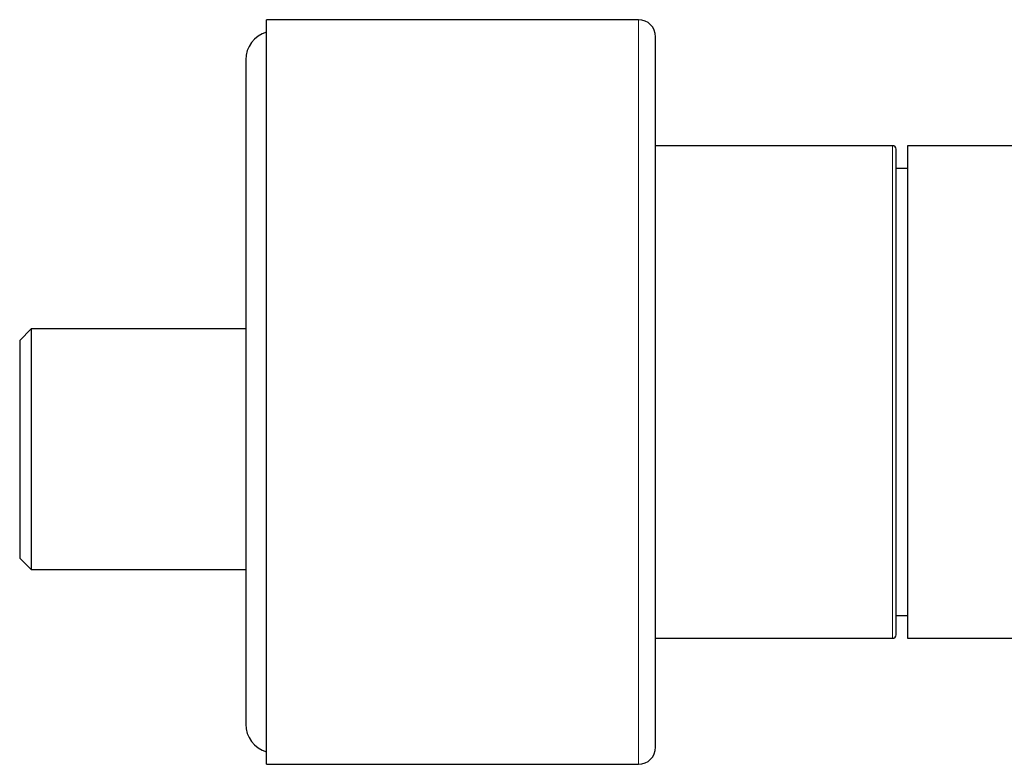
# Model space of a CAD drawing. Units: millimetres. Extents: x 8 to 974, y 12 to 616.
# Drawn here: x 694 to 780, y 488 to 553 of the extents above; entities that cross this region are included whole.
import ezdxf

# ---------------------------------------------------------------- set-up
doc = ezdxf.new("R2010")
doc.units = ezdxf.units.MM

msp = doc.modelspace()

# ---------------------------------------------------------------- linework, layer by layer
at = {"color": 7, "linetype": 'Continuous', "lineweight": 30}
for p, q in [((748.242, 553.425), (715.742, 553.425)), ((715.742, 488.425), (715.742, 553.425)), ((713.942, 549.925), (713.942, 491.925)), ((770.442, 542.425), (749.742, 542.425)), ((795.427, 542.425), (771.742, 542.425)), ((771.742, 542.425), (771.742, 499.425)), ((771.742, 540.425), (770.742, 540.425)), ((695.192, 526.425), (694.192, 525.425)), ((713.942, 526.425), (695.192, 526.425)), ((695.192, 526.425), (695.192, 515.925)), ((694.192, 525.425), (694.192, 506.425)), ((695.192, 515.925), (695.192, 505.425)), ((694.192, 506.425), (695.192, 505.425)), ((695.192, 505.425), (713.942, 505.425)), ((770.742, 501.425), (771.742, 501.425)), ((749.742, 499.425), (770.442, 499.425)), ((771.742, 499.425), (795.427, 499.425)), ((715.742, 488.425), (748.242, 488.425))]:
    msp.add_line(p, q, dxfattribs=at)
at = {"color": 252, "linetype": 'Continuous', "lineweight": 0}
for p, q in [((748.242, 488.425), (748.242, 553.425)), ((770.442, 499.425), (770.442, 542.425))]:
    msp.add_line(p, q, dxfattribs=at)
at = {"color": 7, "linetype": 'Continuous', "lineweight": 30}
for centre, radius, start, end in [((748.242, 551.925), 1.5, 0, 90), ((716.442, 549.925), 2.5, 106.2602, 180), ((770.442, 542.125), 0.3, 0, 90), ((770.442, 499.725), 0.3, 270, 0), ((716.442, 491.925), 2.5, 180, 253.7398), ((748.242, 489.925), 1.5, 270, 0)]:
    msp.add_arc(centre, radius, start, end, dxfattribs=at)
for points, knots in [([(749.742, 535.787), (749.742, 535.961), (749.742, 536.307), (749.742, 536.819), (749.742, 537.325), (749.742, 537.825), (749.742, 538.318), (749.742, 538.752), (749.742, 539.129), (749.742, 539.451), (749.742, 539.769), (749.742, 540.085), (749.742, 540.403), (749.742, 540.723), (749.742, 541.089), (749.742, 541.494), (749.742, 541.933), (749.742, 542.365), (749.742, 542.788), (749.742, 543.218), (749.742, 543.652), (749.742, 543.983), (749.742, 544.202), (749.742, 544.314), (749.742, 544.426), (749.742, 544.538), (749.742, 544.648), (749.742, 544.847), (749.742, 545.13), (749.742, 545.491), (749.742, 545.843), (749.742, 546.187), (749.742, 546.521), (749.742, 546.81), (749.742, 547.058), (749.742, 547.268), (749.742, 547.473), (749.742, 547.674), (749.742, 547.871), (749.742, 548.064), (749.742, 548.285), (749.742, 548.531), (749.742, 548.798), (749.742, 549.054), (749.742, 549.3), (749.742, 549.535), (749.742, 549.755), (749.742, 549.961), (749.742, 550.153), (749.742, 550.336), (749.742, 550.509), (749.742, 550.676), (749.742, 550.836), (749.742, 550.988), (749.742, 551.128), (749.742, 551.257), (749.742, 551.375), (749.742, 551.47), (749.742, 551.546), (749.742, 551.606), (749.742, 551.661), (749.742, 551.711), (749.742, 551.755), (749.742, 551.795), (749.742, 551.834), (749.742, 551.871), (749.742, 551.901), (749.742, 551.919), (749.742, 551.927), (749.742, 551.925), (749.742, 551.925)], [0, 0, 0, 0, 0.017897, 0.035769, 0.053624, 0.071467, 0.089306, 0.107146, 0.119165, 0.13119, 0.143223, 0.155266, 0.16732, 0.179892, 0.192665, 0.210526, 0.228369, 0.246201, 0.264028, 0.281856, 0.301476, 0.321115, 0.326263, 0.331413, 0.336565, 0.341719, 0.346876, 0.352036, 0.36969, 0.387318, 0.404925, 0.422517, 0.440102, 0.457685, 0.469529, 0.481377, 0.493231, 0.505093, 0.516964, 0.528847, 0.540744, 0.558777, 0.57678, 0.594762, 0.612729, 0.630687, 0.648643, 0.665577, 0.682522, 0.699482, 0.716463, 0.733471, 0.751503, 0.769507, 0.787489, 0.805455, 0.823413, 0.84137, 0.853465, 0.865565, 0.877671, 0.889785, 0.901909, 0.914047, 0.926198, 0.943853, 0.96148, 0.979087, 0.99668, 1, 1, 1, 1]), ([(770.742, 502.32), (770.742, 502.399), (770.742, 502.557), (770.742, 502.805), (770.742, 503.062), (770.742, 503.329), (770.742, 503.573), (770.742, 503.791), (770.742, 503.981), (770.742, 504.174), (770.742, 504.374), (770.742, 504.581), (770.742, 504.832), (770.742, 505.129), (770.742, 505.471), (770.742, 505.822), (770.742, 506.115), (770.742, 506.346), (770.742, 506.512), (770.742, 506.68), (770.742, 506.849), (770.742, 507.02), (770.742, 507.193), (770.742, 507.432), (770.742, 507.74), (770.742, 508.119), (770.742, 508.504), (770.742, 508.896), (770.742, 509.248), (770.742, 509.557), (770.742, 509.824), (770.742, 510.092), (770.742, 510.364), (770.742, 510.638), (770.742, 510.966), (770.742, 511.349), (770.742, 511.789), (770.742, 512.233), (770.742, 512.682), (770.742, 513.132), (770.742, 513.584), (770.742, 514.037), (770.742, 514.495), (770.742, 514.959), (770.742, 515.429), (770.742, 515.904), (770.742, 516.381), (770.742, 516.86), (770.742, 517.286), (770.742, 517.657), (770.742, 517.974), (770.742, 518.292), (770.742, 518.611), (770.742, 518.931), (770.742, 519.304), (770.742, 519.731), (770.742, 520.21), (770.742, 520.69), (770.742, 521.169), (770.742, 521.578), (770.742, 521.917), (770.742, 522.185), (770.742, 522.454), (770.742, 522.722), (770.742, 522.991), (770.742, 523.259), (770.742, 523.609), (770.742, 524.039), (770.742, 524.549), (770.742, 525.055), (770.742, 525.56), (770.742, 526.025), (770.742, 526.453), (770.742, 526.843), (770.742, 527.23), (770.742, 527.608), (770.742, 528.034), (770.742, 528.51), (770.742, 529.038), (770.742, 529.56), (770.742, 530.076), (770.742, 530.587), (770.742, 531.066), (770.742, 531.515), (770.742, 531.934), (770.742, 532.346), (770.742, 532.753), (770.742, 533.107), (770.742, 533.411), (770.742, 533.667), (770.742, 533.921), (770.742, 534.174), (770.742, 534.429), (770.742, 534.728), (770.742, 535.067), (770.742, 535.441), (770.742, 535.805), (770.742, 536.096), (770.742, 536.317), (770.742, 536.473), (770.742, 536.626), (770.742, 536.778), (770.742, 536.929), (770.742, 537.077), (770.742, 537.278), (770.742, 537.528), (770.742, 537.823), (770.742, 538.108), (770.742, 538.384), (770.742, 538.621), (770.742, 538.821), (770.742, 538.987), (770.742, 539.15), (770.742, 539.308), (770.742, 539.463), (770.742, 539.642), (770.742, 539.841), (770.742, 540.058), (770.742, 540.264), (770.742, 540.459), (770.742, 540.643), (770.742, 540.816), (770.742, 540.977), (770.742, 541.128), (770.742, 541.27), (770.742, 541.402), (770.742, 541.524), (770.742, 541.635), (770.742, 541.734), (770.742, 541.812), (770.742, 541.873), (770.742, 541.92), (770.742, 541.962), (770.742, 541.999), (770.742, 542.032), (770.742, 542.064), (770.742, 542.093), (770.742, 542.115), (770.742, 542.125), (770.742, 542.124), (770.742, 542.124)], [0, 0, 0, 0, 0.008704, 0.017395, 0.026076, 0.034754, 0.043432, 0.049116, 0.054804, 0.060497, 0.066195, 0.072057, 0.078098, 0.087147, 0.096185, 0.105218, 0.114252, 0.118309, 0.122368, 0.126429, 0.130492, 0.134558, 0.138628, 0.142702, 0.151287, 0.159858, 0.168419, 0.176973, 0.185526, 0.191128, 0.196732, 0.202339, 0.207952, 0.21357, 0.219197, 0.227966, 0.23672, 0.245462, 0.254198, 0.262933, 0.271514, 0.280103, 0.288703, 0.29732, 0.30609, 0.314843, 0.323586, 0.332322, 0.341056, 0.346777, 0.3525, 0.358227, 0.363959, 0.369698, 0.375444, 0.38403, 0.392601, 0.401161, 0.409716, 0.418269, 0.42307, 0.427873, 0.432678, 0.437487, 0.442299, 0.447116, 0.451939, 0.461167, 0.47038, 0.479582, 0.488779, 0.497977, 0.505208, 0.512446, 0.519692, 0.526859, 0.533697, 0.543856, 0.554005, 0.564151, 0.5743, 0.584461, 0.59464, 0.603343, 0.612032, 0.620714, 0.629391, 0.638069, 0.643754, 0.649442, 0.655135, 0.660835, 0.666697, 0.672738, 0.681786, 0.690825, 0.699858, 0.708891, 0.712949, 0.717007, 0.721068, 0.725132, 0.729198, 0.733268, 0.737341, 0.745927, 0.754498, 0.763058, 0.771613, 0.780166, 0.785767, 0.791371, 0.796979, 0.802591, 0.80821, 0.813836, 0.822605, 0.831359, 0.840102, 0.848838, 0.857572, 0.866154, 0.874742, 0.883343, 0.89196, 0.900729, 0.909483, 0.918225, 0.926961, 0.935696, 0.941416, 0.947139, 0.952866, 0.958598, 0.964337, 0.970084, 0.978669, 0.98724, 0.995801, 1, 1, 1, 1]), ([(749.742, 489.926), (749.742, 489.926), (749.742, 489.927), (749.742, 489.941), (749.742, 489.963), (749.742, 489.994), (749.742, 490.025), (749.742, 490.051), (749.742, 490.07), (749.742, 490.091), (749.742, 490.112), (749.742, 490.135), (749.742, 490.176), (749.742, 490.241), (749.742, 490.337), (749.742, 490.446), (749.742, 490.567), (749.742, 490.7), (749.742, 490.836), (749.742, 490.97), (749.742, 491.101), (749.742, 491.24), (749.742, 491.385), (749.742, 491.535), (749.742, 491.705), (749.742, 491.901), (749.742, 492.126), (749.742, 492.362), (749.742, 492.61), (749.742, 492.87), (749.742, 493.141), (749.742, 493.424), (749.742, 493.713), (749.742, 494.008), (749.742, 494.307), (749.742, 494.616), (749.742, 494.934), (749.742, 495.262), (749.742, 495.562), (749.742, 495.832), (749.742, 496.068), (749.742, 496.309), (749.742, 496.554), (749.742, 496.807), (749.742, 497.069), (749.742, 497.377), (749.742, 497.729), (749.742, 498.126), (749.742, 498.531), (749.742, 498.945), (749.742, 499.38), (749.742, 499.839), (749.742, 500.203), (749.742, 500.451), (749.742, 500.579), (749.742, 500.709), (749.742, 500.839), (749.742, 500.969), (749.742, 501.207), (749.742, 501.554), (749.742, 502.014), (749.742, 502.48), (749.742, 502.953), (749.742, 503.432), (749.742, 503.864), (749.742, 504.248), (749.742, 504.58), (749.742, 504.916), (749.742, 505.255), (749.742, 505.596), (749.742, 505.94), (749.742, 506.347), (749.742, 506.817), (749.742, 507.351), (749.742, 507.891), (749.742, 508.434), (749.742, 508.982), (749.742, 509.524), (749.742, 510.059), (749.742, 510.588), (749.742, 511.12), (749.742, 511.657), (749.742, 512.208), (749.742, 512.773), (749.742, 513.351), (749.742, 513.931), (749.742, 514.513), (749.742, 515.098), (749.742, 515.621), (749.742, 516.081), (749.742, 516.478), (749.742, 516.876), (749.742, 517.275), (749.742, 517.675), (749.742, 518.076), (749.742, 518.538), (749.742, 519.062), (749.742, 519.647), (749.742, 520.231), (749.742, 520.815), (749.742, 521.399), (749.742, 521.959), (749.742, 522.496), (749.742, 523.009), (749.742, 523.418), (749.742, 523.723), (749.742, 523.924), (749.742, 524.126), (749.742, 524.327), (749.742, 524.529), (749.742, 524.871), (749.742, 525.354), (749.742, 525.976), (749.742, 526.595), (749.742, 527.211), (749.742, 527.824), (749.742, 528.391), (749.742, 528.912), (749.742, 529.388), (749.742, 529.863), (749.742, 530.331), (749.742, 530.789), (749.742, 531.285), (749.742, 531.822), (749.742, 532.403), (749.742, 532.98), (749.742, 533.552), (749.742, 534.118), (749.742, 534.68), (749.742, 535.237), (749.742, 535.604), (749.742, 535.787)], [0, 0, 0, 0, 0.007376, 0.016468, 0.024471, 0.032478, 0.040491, 0.043642, 0.046793, 0.049947, 0.053102, 0.056259, 0.059418, 0.06923, 0.079027, 0.088813, 0.098593, 0.108369, 0.118147, 0.125834, 0.133525, 0.141224, 0.148931, 0.156444, 0.163712, 0.173434, 0.183147, 0.192855, 0.202562, 0.212271, 0.221986, 0.231712, 0.241453, 0.250706, 0.259948, 0.26918, 0.278406, 0.28763, 0.296855, 0.303071, 0.309289, 0.315512, 0.321739, 0.327973, 0.334474, 0.341079, 0.350315, 0.359541, 0.368762, 0.37798, 0.387199, 0.397345, 0.4075, 0.410162, 0.412825, 0.415489, 0.418154, 0.420821, 0.423489, 0.432618, 0.441733, 0.450837, 0.459934, 0.469027, 0.478119, 0.484244, 0.49037, 0.4965, 0.502633, 0.508772, 0.514917, 0.521069, 0.530393, 0.539703, 0.549001, 0.558291, 0.567577, 0.576862, 0.585619, 0.594381, 0.603151, 0.611932, 0.620727, 0.630051, 0.639361, 0.648659, 0.657949, 0.667235, 0.67652, 0.682775, 0.689031, 0.695291, 0.701556, 0.707825, 0.714101, 0.720385, 0.729514, 0.738629, 0.747733, 0.75683, 0.765923, 0.775015, 0.783018, 0.791025, 0.799039, 0.802189, 0.805341, 0.808494, 0.811649, 0.814806, 0.817965, 0.827777, 0.837574, 0.84736, 0.85714, 0.866917, 0.876695, 0.884381, 0.892072, 0.899771, 0.907478, 0.914991, 0.92226, 0.931983, 0.941696, 0.951404, 0.961111, 0.97082, 0.980535, 0.99026, 1, 1, 1, 1]), ([(770.742, 499.726), (770.742, 499.726), (770.742, 499.725), (770.742, 499.734), (770.742, 499.747), (770.742, 499.762), (770.742, 499.78), (770.742, 499.801), (770.742, 499.825), (770.742, 499.853), (770.742, 499.894), (770.742, 499.953), (770.742, 500.035), (770.742, 500.129), (770.742, 500.235), (770.742, 500.346), (770.742, 500.457), (770.742, 500.566), (770.742, 500.683), (770.742, 500.805), (770.742, 500.951), (770.742, 501.126), (770.742, 501.336), (770.742, 501.561), (770.742, 501.799), (770.742, 502.051), (770.742, 502.231), (770.742, 502.32)], [0, 0, 0, 0, 0.02301, 0.068197, 0.093563, 0.118937, 0.144324, 0.169729, 0.195154, 0.220605, 0.246085, 0.294839, 0.34351, 0.392127, 0.440718, 0.489313, 0.527516, 0.565753, 0.604038, 0.641904, 0.678031, 0.731712, 0.785334, 0.838934, 0.892553, 0.946229, 1, 1, 1, 1])]:
    msp.add_open_spline(points, degree=3, knots=knots, dxfattribs=at)

doc.saveas('drawing.dxf')
